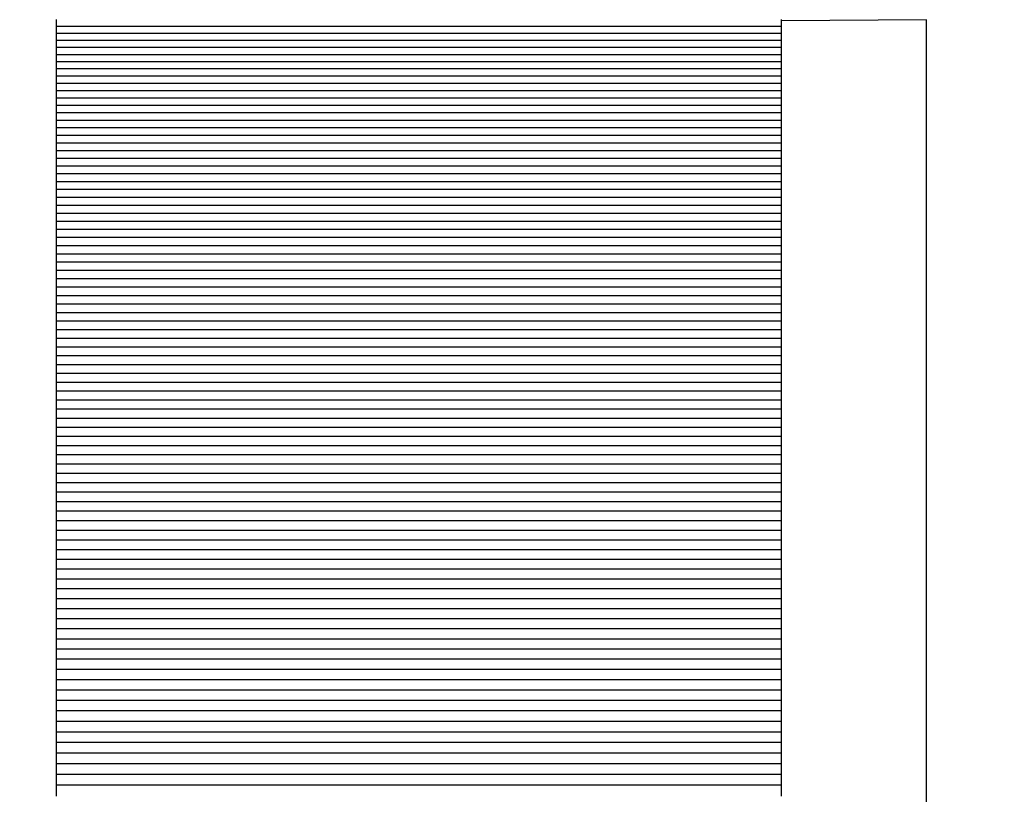
# Model space of a CAD drawing. Units: millimetres. Extents: x -29437 to 1119, y -13392 to 11285.
# Drawn here: x -13203 to -13190, y -6186 to -6175 of the extents above; entities that cross this region are included whole.
import ezdxf

# ---------------------------------------------------------------- set-up
doc = ezdxf.new("R2010")
doc.units = ezdxf.units.MM
doc.styles.get("Standard").update_dxf_attribs({"font": 'arial.ttf'})
doc.dimstyles.new('Kopia ISO-25', dxfattribs={"dimtxt": 300, "dimasz": 120, "dimexe": 1.25, "dimexo": 0.625, "dimgap": 100, "dimtad": 1, "dimlfac": 0.001, "dimrnd": 0.1, "dimtxsty": 'Standard', "dimblk": 'ARCHTICK', "dimcen": 2.5, "dimadec": 0, "dimazin": 0, "dimtfac": 1, "dimtmove": 0, "dimatfit": 3, "dimfxl": 1, "dimarcsym": 0})

# ---------------------------------------------------------------- blocks, each defined once
blk = doc.blocks.new('_ArchTick')
at = {"color": 0, "linetype": 'ByBlock', "const_width": 0.15}
blk.add_lwpolyline([(-0.5, -0.5), (0.5, 0.5)], dxfattribs=at)
blk = doc.blocks.new('*D2')
at = {"color": 0, "lineweight": -2}
for p, q in [((-3249.687, 9122.341), (-28193.415, 9122.341)), ((-28192.165, 9122.341), (-28192.165, -10762.48)), ((-2617.055, -10762.48), (-28193.415, -10762.48))]:
    blk.add_line(p, q, dxfattribs=at)
at = {"layer": 'Defpoints', "color": 0}
for p in [(-3249.062, 9122.341), (-28192.165, -10762.48), (-2616.43, -10762.48)]:
    blk.add_point(p, dxfattribs=at)
at = {"color": 0, "lineweight": -2, "xscale": 120, "yscale": 120, "zscale": 120}
for p, rotation in [((-28192.165, 9122.341), 90), ((-28192.165, -10762.48), 270)]:
    blk.add_blockref('_ArchTick', p, dxfattribs=dict(at, rotation=rotation))
at = {"color": 0, "insert": (-28472.451, -820.07), "char_height": 300, "attachment_point": 5, "rotation": 90}
blk.add_mtext('19,9m', dxfattribs=at)
blk = doc.blocks.new('*D3')
at = {"color": 0, "lineweight": -2}
for p, q in [((1052.296, 1817.4), (1052.296, -12348.108)), ((-26911.163, 22.965), (-26911.163, -12348.108)), ((-26911.163, -12346.858), (1052.296, -12346.858))]:
    blk.add_line(p, q, dxfattribs=at)
at = {"layer": 'Defpoints', "color": 0}
for p in [(1052.296, 1818.025), (-26911.163, 23.59), (1052.296, -12346.858)]:
    blk.add_point(p, dxfattribs=at)
at = {"color": 0, "lineweight": -2, "xscale": 120, "yscale": 120, "zscale": 120, "rotation": 180}
blk.add_blockref('_ArchTick', (-26911.163, -12346.858), dxfattribs=at)
at = {"color": 0, "lineweight": -2, "xscale": 120, "yscale": 120, "zscale": 120}
blk.add_blockref('_ArchTick', (1052.296, -12346.858), dxfattribs=at)
at = {"color": 0, "insert": (-12929.433, -12093.686), "char_height": 300, "attachment_point": 5}
blk.add_mtext('28m', dxfattribs=at)
blk = doc.blocks.new('*D6')
at = {"color": 0, "lineweight": -2}
for p, q in [((-388.849, 1845.607), (-388.849, -13326.511)), ((-24876.519, 576.46), (-24876.519, -13326.511)), ((-24876.519, -13325.261), (-388.849, -13325.261))]:
    blk.add_line(p, q, dxfattribs=at)
at = {"layer": 'Defpoints', "color": 0}
for p in [(-388.849, 1846.232), (-24876.519, 577.085), (-388.849, -13325.261)]:
    blk.add_point(p, dxfattribs=at)
at = {"color": 0, "lineweight": -2, "xscale": 120, "yscale": 120, "zscale": 120, "rotation": 180}
blk.add_blockref('_ArchTick', (-24876.519, -13325.261), dxfattribs=at)
at = {"color": 0, "lineweight": -2, "xscale": 120, "yscale": 120, "zscale": 120}
blk.add_blockref('_ArchTick', (-388.849, -13325.261), dxfattribs=at)
at = {"color": 0, "insert": (-12632.684, -13044.974), "char_height": 300, "attachment_point": 5}
blk.add_mtext('24,5m', dxfattribs=at)
blk = doc.blocks.new('*D7')
at = {"color": 0, "lineweight": -2}
for p, q in [((-8351.054, 7617.784), (-28960.987, 7617.784)), ((-28959.737, 7617.784), (-28959.737, -8895.183)), ((-3104.12, -8895.183), (-28960.987, -8895.183))]:
    blk.add_line(p, q, dxfattribs=at)
at = {"layer": 'Defpoints', "color": 0}
for p in [(-8350.429, 7617.784), (-28959.737, -8895.183), (-3103.495, -8895.183)]:
    blk.add_point(p, dxfattribs=at)
at = {"color": 0, "lineweight": -2, "xscale": 120, "yscale": 120, "zscale": 120}
for p, rotation in [((-28959.737, 7617.784), 89.99999999999999), ((-28959.737, -8895.183), 270)]:
    blk.add_blockref('_ArchTick', p, dxfattribs=dict(at, rotation=rotation))
at = {"color": 0, "insert": (-29240.024, -638.699), "char_height": 300, "attachment_point": 5, "rotation": 90}
blk.add_mtext('16,5m', dxfattribs=at)

msp = doc.modelspace()

# ---------------------------------------------------------------- linework, layer by layer
for p, q in [((-13202.921, -6175.442), (-13202.921, -6175.474)), ((-13202.921, -6175.474), (-13202.921, -6175.525)), ((-13202.921, -6175.474), (-13202.921, -6175.506)), ((-13202.921, -6175.506), (-13202.921, -6175.538)), ((-13202.921, -6175.525), (-13202.921, -6175.666)), ((-13192.921, -6175.538), (-13202.921, -6175.538)), ((-13202.921, -6175.538), (-13202.921, -6175.57)), ((-13192.921, -6175.474), (-13192.921, -6175.442)), ((-13190.921, -6175.444), (-13192.921, -6175.457)), ((-13192.921, -6175.506), (-13192.921, -6175.474)), ((-13192.921, -6175.538), (-13192.921, -6175.506)), ((-13192.921, -6175.57), (-13192.921, -6175.538)), ((-13190.921, -6175.525), (-13190.921, -6175.444)), ((-13190.921, -6176.378), (-13190.921, -6175.525)), ((-13202.921, -6175.57), (-13202.921, -6175.602)), ((-13202.921, -6175.602), (-13202.921, -6175.634)), ((-13192.921, -6175.634), (-13202.921, -6175.634)), ((-13202.921, -6175.634), (-13202.921, -6175.666)), ((-13202.921, -6175.666), (-13202.921, -6175.699)), ((-13192.921, -6175.602), (-13192.921, -6175.57)), ((-13192.921, -6175.634), (-13192.921, -6175.602)), ((-13192.921, -6175.666), (-13192.921, -6175.634)), ((-13192.921, -6175.699), (-13192.921, -6175.666)), ((-13202.921, -6175.699), (-13202.921, -6175.763)), ((-13202.921, -6175.699), (-13202.921, -6175.731)), ((-13192.921, -6175.731), (-13202.921, -6175.731)), ((-13202.921, -6175.731), (-13202.921, -6175.763)), ((-13202.921, -6175.763), (-13202.921, -6175.796)), ((-13202.921, -6175.796), (-13202.921, -6175.893)), ((-13202.921, -6175.796), (-13202.921, -6175.828)), ((-13192.921, -6175.731), (-13192.921, -6175.699)), ((-13192.921, -6175.763), (-13192.921, -6175.731)), ((-13192.921, -6175.796), (-13192.921, -6175.763)), ((-13192.921, -6175.828), (-13192.921, -6175.796)), ((-13192.921, -6175.828), (-13202.921, -6175.828)), ((-13202.921, -6175.828), (-13202.921, -6175.861)), ((-13202.921, -6175.861), (-13202.921, -6175.893)), ((-13202.921, -6175.893), (-13202.921, -6175.926)), ((-13192.921, -6175.926), (-13202.921, -6175.926)), ((-13202.921, -6175.926), (-13202.921, -6175.959)), ((-13192.921, -6175.861), (-13192.921, -6175.828)), ((-13192.921, -6175.893), (-13192.921, -6175.861)), ((-13192.921, -6175.926), (-13192.921, -6175.893)), ((-13192.921, -6175.959), (-13192.921, -6175.926)), ((-13202.921, -6175.959), (-13202.921, -6175.992)), ((-13202.921, -6175.959), (-13202.921, -6175.992)), ((-13202.921, -6175.992), (-13202.921, -6176.024)), ((-13192.921, -6176.024), (-13202.921, -6176.024)), ((-13202.921, -6176.024), (-13202.921, -6176.057)), ((-13202.921, -6176.057), (-13202.921, -6176.09)), ((-13202.921, -6176.09), (-13202.921, -6176.19)), ((-13202.921, -6176.09), (-13202.921, -6176.123)), ((-13192.921, -6175.992), (-13192.921, -6175.959)), ((-13192.921, -6176.024), (-13192.921, -6175.992)), ((-13192.921, -6176.057), (-13192.921, -6176.024)), ((-13192.921, -6176.09), (-13192.921, -6176.057)), ((-13192.921, -6176.123), (-13192.921, -6176.09)), ((-13192.921, -6176.123), (-13202.921, -6176.123)), ((-13202.921, -6176.123), (-13202.921, -6176.157)), ((-13202.921, -6176.157), (-13202.921, -6176.19)), ((-13202.921, -6176.19), (-13202.921, -6176.223)), ((-13202.921, -6176.223), (-13202.921, -6176.29)), ((-13192.921, -6176.223), (-13202.921, -6176.223)), ((-13202.921, -6176.223), (-13202.921, -6176.256)), ((-13192.921, -6176.157), (-13192.921, -6176.123)), ((-13192.921, -6176.19), (-13192.921, -6176.157)), ((-13192.921, -6176.223), (-13192.921, -6176.19)), ((-13192.921, -6176.256), (-13192.921, -6176.223)), ((-13202.921, -6176.256), (-13202.921, -6176.29)), ((-13202.921, -6176.29), (-13202.921, -6176.323)), ((-13202.921, -6176.323), (-13202.921, -6176.378)), ((-13192.921, -6176.323), (-13202.921, -6176.323)), ((-13202.921, -6176.323), (-13202.921, -6176.357)), ((-13202.921, -6176.357), (-13202.921, -6176.39)), ((-13192.921, -6176.29), (-13192.921, -6176.256)), ((-13192.921, -6176.323), (-13192.921, -6176.29)), ((-13192.921, -6176.357), (-13192.921, -6176.323)), ((-13192.921, -6176.39), (-13192.921, -6176.357)), ((-13202.921, -6176.378), (-13202.921, -6176.833)), ((-13202.921, -6176.39), (-13202.921, -6176.424)), ((-13192.921, -6176.424), (-13202.921, -6176.424)), ((-13202.921, -6176.424), (-13202.921, -6176.458)), ((-13202.921, -6176.458), (-13202.921, -6176.492)), ((-13202.921, -6176.492), (-13202.921, -6176.525)), ((-13192.921, -6176.424), (-13192.921, -6176.39)), ((-13192.921, -6176.458), (-13192.921, -6176.424)), ((-13192.921, -6176.492), (-13192.921, -6176.458)), ((-13192.921, -6176.525), (-13192.921, -6176.492)), ((-13190.921, -6178.03), (-13190.921, -6176.378)), ((-13192.921, -6176.525), (-13202.921, -6176.525)), ((-13202.921, -6176.525), (-13202.921, -6176.559)), ((-13202.921, -6176.559), (-13202.921, -6176.593)), ((-13202.921, -6176.593), (-13202.921, -6176.627)), ((-13192.921, -6176.627), (-13202.921, -6176.627)), ((-13202.921, -6176.627), (-13202.921, -6176.661)), ((-13192.921, -6176.559), (-13192.921, -6176.525)), ((-13192.921, -6176.593), (-13192.921, -6176.559)), ((-13192.921, -6176.627), (-13192.921, -6176.593)), ((-13192.921, -6176.661), (-13192.921, -6176.627)), ((-13202.921, -6176.661), (-13202.921, -6176.696)), ((-13202.921, -6176.696), (-13202.921, -6176.73)), ((-13192.921, -6176.73), (-13202.921, -6176.73)), ((-13202.921, -6176.73), (-13202.921, -6176.764)), ((-13202.921, -6176.764), (-13202.921, -6176.798)), ((-13192.921, -6176.696), (-13192.921, -6176.661)), ((-13192.921, -6176.73), (-13192.921, -6176.696)), ((-13192.921, -6176.764), (-13192.921, -6176.73)), ((-13192.921, -6176.798), (-13192.921, -6176.764)), ((-13202.921, -6176.798), (-13202.921, -6176.833)), ((-13192.921, -6176.833), (-13202.921, -6176.833)), ((-13202.921, -6176.833), (-13202.921, -6176.867)), ((-13202.921, -6176.867), (-13202.921, -6176.902)), ((-13202.921, -6176.902), (-13202.921, -6176.937)), ((-13192.921, -6176.833), (-13192.921, -6176.798)), ((-13192.921, -6176.867), (-13192.921, -6176.833)), ((-13192.921, -6176.902), (-13192.921, -6176.867)), ((-13192.921, -6176.937), (-13192.921, -6176.902)), ((-13202.921, -6176.937), (-13202.921, -6177.216)), ((-13192.921, -6176.937), (-13202.921, -6176.937)), ((-13202.921, -6176.937), (-13202.921, -6176.971)), ((-13202.921, -6176.971), (-13202.921, -6177.006)), ((-13202.921, -6177.006), (-13202.921, -6177.041)), ((-13192.921, -6177.041), (-13202.921, -6177.041)), ((-13202.921, -6177.041), (-13202.921, -6177.076)), ((-13192.921, -6176.971), (-13192.921, -6176.937)), ((-13192.921, -6177.006), (-13192.921, -6176.971)), ((-13192.921, -6177.041), (-13192.921, -6177.006)), ((-13192.921, -6177.076), (-13192.921, -6177.041)), ((-13202.921, -6177.076), (-13202.921, -6177.111)), ((-13202.921, -6177.111), (-13202.921, -6177.146)), ((-13192.921, -6177.146), (-13202.921, -6177.146)), ((-13202.921, -6177.146), (-13202.921, -6177.181)), ((-13192.921, -6177.111), (-13192.921, -6177.076)), ((-13192.921, -6177.146), (-13192.921, -6177.111)), ((-13192.921, -6177.181), (-13192.921, -6177.146)), ((-13202.921, -6177.181), (-13202.921, -6177.216)), ((-13202.921, -6177.216), (-13202.921, -6177.251)), ((-13192.921, -6177.251), (-13202.921, -6177.251)), ((-13202.921, -6177.251), (-13202.921, -6177.286)), ((-13202.921, -6177.286), (-13202.921, -6177.322)), ((-13202.921, -6177.286), (-13202.921, -6177.322)), ((-13192.921, -6177.216), (-13192.921, -6177.181)), ((-13192.921, -6177.251), (-13192.921, -6177.216)), ((-13192.921, -6177.286), (-13192.921, -6177.251)), ((-13192.921, -6177.322), (-13192.921, -6177.286)), ((-13202.921, -6177.322), (-13202.921, -6177.357)), ((-13202.921, -6177.357), (-13202.921, -6177.428)), ((-13192.921, -6177.357), (-13202.921, -6177.357)), ((-13202.921, -6177.357), (-13202.921, -6177.393)), ((-13202.921, -6177.393), (-13202.921, -6177.428)), ((-13202.921, -6177.428), (-13202.921, -6177.464)), ((-13192.921, -6177.357), (-13192.921, -6177.322)), ((-13192.921, -6177.393), (-13192.921, -6177.357)), ((-13192.921, -6177.428), (-13192.921, -6177.393)), ((-13192.921, -6177.464), (-13192.921, -6177.428)), ((-13202.921, -6177.464), (-13202.921, -6177.607)), ((-13192.921, -6177.464), (-13202.921, -6177.464)), ((-13202.921, -6177.464), (-13202.921, -6177.5)), ((-13202.921, -6177.5), (-13202.921, -6177.535)), ((-13202.921, -6177.535), (-13202.921, -6177.571)), ((-13192.921, -6177.571), (-13202.921, -6177.571)), ((-13202.921, -6177.571), (-13202.921, -6177.607)), ((-13192.921, -6177.5), (-13192.921, -6177.464)), ((-13192.921, -6177.535), (-13192.921, -6177.5)), ((-13192.921, -6177.571), (-13192.921, -6177.535)), ((-13192.921, -6177.607), (-13192.921, -6177.571)), ((-13202.921, -6177.607), (-13202.921, -6177.643)), ((-13202.921, -6177.643), (-13202.921, -6177.679)), ((-13202.921, -6177.643), (-13202.921, -6177.679)), ((-13192.921, -6177.679), (-13202.921, -6177.679)), ((-13202.921, -6177.679), (-13202.921, -6177.715)), ((-13202.921, -6177.715), (-13202.921, -6177.751)), ((-13192.921, -6177.643), (-13192.921, -6177.607)), ((-13192.921, -6177.679), (-13192.921, -6177.643)), ((-13192.921, -6177.715), (-13192.921, -6177.679)), ((-13192.921, -6177.751), (-13192.921, -6177.715)), ((-13202.921, -6177.751), (-13202.921, -6177.933)), ((-13202.921, -6177.751), (-13202.921, -6177.787)), ((-13192.921, -6177.787), (-13202.921, -6177.787)), ((-13202.921, -6177.787), (-13202.921, -6177.824)), ((-13202.921, -6177.824), (-13202.921, -6177.86)), ((-13192.921, -6177.787), (-13192.921, -6177.751)), ((-13192.921, -6177.824), (-13192.921, -6177.787)), ((-13192.921, -6177.86), (-13192.921, -6177.824)), ((-13202.921, -6177.86), (-13202.921, -6177.896)), ((-13192.921, -6177.896), (-13202.921, -6177.896)), ((-13202.921, -6177.896), (-13202.921, -6177.933)), ((-13202.921, -6177.933), (-13202.921, -6177.969)), ((-13202.921, -6177.969), (-13202.921, -6178.03)), ((-13202.921, -6177.969), (-13202.921, -6178.006)), ((-13192.921, -6177.896), (-13192.921, -6177.86)), ((-13192.921, -6177.933), (-13192.921, -6177.896)), ((-13192.921, -6177.969), (-13192.921, -6177.933)), ((-13192.921, -6178.006), (-13192.921, -6177.969)), ((-13192.921, -6178.006), (-13202.921, -6178.006)), ((-13202.921, -6178.006), (-13202.921, -6178.043)), ((-13202.921, -6178.03), (-13202.921, -6178.079)), ((-13202.921, -6178.043), (-13202.921, -6178.079)), ((-13202.921, -6178.079), (-13202.921, -6178.116)), ((-13202.921, -6178.116), (-13202.921, -6178.714)), ((-13192.921, -6178.116), (-13202.921, -6178.116)), ((-13202.921, -6178.116), (-13202.921, -6178.153)), ((-13192.921, -6178.043), (-13192.921, -6178.006)), ((-13192.921, -6178.079), (-13192.921, -6178.043)), ((-13192.921, -6178.116), (-13192.921, -6178.079)), ((-13192.921, -6178.153), (-13192.921, -6178.116)), ((-13190.921, -6180.546), (-13190.921, -6178.03)), ((-13202.921, -6178.153), (-13202.921, -6178.19)), ((-13202.921, -6178.19), (-13202.921, -6178.227)), ((-13192.921, -6178.227), (-13202.921, -6178.227)), ((-13202.921, -6178.227), (-13202.921, -6178.264)), ((-13202.921, -6178.264), (-13202.921, -6178.301)), ((-13192.921, -6178.19), (-13192.921, -6178.153)), ((-13192.921, -6178.227), (-13192.921, -6178.19)), ((-13192.921, -6178.264), (-13192.921, -6178.227)), ((-13192.921, -6178.301), (-13192.921, -6178.264)), ((-13202.921, -6178.301), (-13202.921, -6178.338)), ((-13192.921, -6178.338), (-13202.921, -6178.338)), ((-13202.921, -6178.338), (-13202.921, -6178.376)), ((-13202.921, -6178.376), (-13202.921, -6178.413)), ((-13192.921, -6178.338), (-13192.921, -6178.301)), ((-13192.921, -6178.376), (-13192.921, -6178.338)), ((-13192.921, -6178.413), (-13192.921, -6178.376)), ((-13202.921, -6178.413), (-13202.921, -6178.45)), ((-13192.921, -6178.45), (-13202.921, -6178.45)), ((-13202.921, -6178.45), (-13202.921, -6178.488)), ((-13202.921, -6178.488), (-13202.921, -6178.525)), ((-13202.921, -6178.525), (-13202.921, -6178.563)), ((-13192.921, -6178.45), (-13192.921, -6178.413)), ((-13192.921, -6178.488), (-13192.921, -6178.45)), ((-13192.921, -6178.525), (-13192.921, -6178.488)), ((-13192.921, -6178.563), (-13192.921, -6178.525)), ((-13192.921, -6178.563), (-13202.921, -6178.563)), ((-13202.921, -6178.563), (-13202.921, -6178.601)), ((-13202.921, -6178.601), (-13202.921, -6178.638)), ((-13202.921, -6178.638), (-13202.921, -6178.676)), ((-13192.921, -6178.601), (-13192.921, -6178.563)), ((-13192.921, -6178.638), (-13192.921, -6178.601)), ((-13192.921, -6178.676), (-13192.921, -6178.638)), ((-13192.921, -6178.676), (-13202.921, -6178.676)), ((-13202.921, -6178.676), (-13202.921, -6178.714)), ((-13202.921, -6178.714), (-13202.921, -6178.752)), ((-13202.921, -6178.752), (-13202.921, -6178.79)), ((-13202.921, -6178.752), (-13202.921, -6178.79)), ((-13192.921, -6178.79), (-13202.921, -6178.79)), ((-13202.921, -6178.79), (-13202.921, -6178.828)), ((-13192.921, -6178.714), (-13192.921, -6178.676)), ((-13192.921, -6178.752), (-13192.921, -6178.714)), ((-13192.921, -6178.79), (-13192.921, -6178.752)), ((-13192.921, -6178.828), (-13192.921, -6178.79)), ((-13202.921, -6178.828), (-13202.921, -6178.981)), ((-13202.921, -6178.828), (-13202.921, -6178.866)), ((-13202.921, -6178.866), (-13202.921, -6178.904)), ((-13192.921, -6178.904), (-13202.921, -6178.904)), ((-13202.921, -6178.904), (-13202.921, -6178.943)), ((-13202.921, -6178.943), (-13202.921, -6178.981)), ((-13192.921, -6178.866), (-13192.921, -6178.828)), ((-13192.921, -6178.904), (-13192.921, -6178.866)), ((-13192.921, -6178.943), (-13192.921, -6178.904)), ((-13192.921, -6178.981), (-13192.921, -6178.943)), ((-13202.921, -6178.981), (-13202.921, -6179.019)), ((-13202.921, -6179.019), (-13202.921, -6179.29)), ((-13192.921, -6179.019), (-13202.921, -6179.019)), ((-13202.921, -6179.019), (-13202.921, -6179.058)), ((-13202.921, -6179.058), (-13202.921, -6179.096)), ((-13192.921, -6179.019), (-13192.921, -6178.981)), ((-13192.921, -6179.058), (-13192.921, -6179.019)), ((-13192.921, -6179.096), (-13192.921, -6179.058)), ((-13202.921, -6179.096), (-13202.921, -6179.135)), ((-13192.921, -6179.135), (-13202.921, -6179.135)), ((-13202.921, -6179.135), (-13202.921, -6179.174)), ((-13202.921, -6179.174), (-13202.921, -6179.212)), ((-13202.921, -6179.212), (-13202.921, -6179.251)), ((-13192.921, -6179.135), (-13192.921, -6179.096)), ((-13192.921, -6179.174), (-13192.921, -6179.135)), ((-13192.921, -6179.212), (-13192.921, -6179.174)), ((-13192.921, -6179.251), (-13192.921, -6179.212)), ((-13192.921, -6179.251), (-13202.921, -6179.251)), ((-13202.921, -6179.251), (-13202.921, -6179.29)), ((-13202.921, -6179.29), (-13202.921, -6179.329)), ((-13202.921, -6179.329), (-13202.921, -6179.368)), ((-13192.921, -6179.29), (-13192.921, -6179.251)), ((-13192.921, -6179.329), (-13192.921, -6179.29)), ((-13192.921, -6179.368), (-13192.921, -6179.329)), ((-13192.921, -6179.368), (-13202.921, -6179.368)), ((-13202.921, -6179.368), (-13202.921, -6179.407)), ((-13202.921, -6179.407), (-13202.921, -6179.446)), ((-13202.921, -6179.407), (-13202.921, -6179.446)), ((-13202.921, -6179.446), (-13202.921, -6179.485)), ((-13202.921, -6179.485), (-13202.921, -6179.683)), ((-13192.921, -6179.485), (-13202.921, -6179.485)), ((-13202.921, -6179.485), (-13202.921, -6179.525)), ((-13192.921, -6179.407), (-13192.921, -6179.368)), ((-13192.921, -6179.446), (-13192.921, -6179.407)), ((-13192.921, -6179.485), (-13192.921, -6179.446)), ((-13192.921, -6179.525), (-13192.921, -6179.485)), ((-13202.921, -6179.525), (-13202.921, -6179.564)), ((-13202.921, -6179.564), (-13202.921, -6179.604)), ((-13192.921, -6179.603), (-13202.921, -6179.604)), ((-13202.921, -6179.604), (-13202.921, -6179.643)), ((-13192.921, -6179.564), (-13192.921, -6179.525)), ((-13192.921, -6179.603), (-13192.921, -6179.564)), ((-13192.921, -6179.643), (-13192.921, -6179.603)), ((-13202.921, -6179.643), (-13202.921, -6179.683)), ((-13202.921, -6179.683), (-13202.921, -6179.722)), ((-13202.921, -6179.722), (-13202.921, -6179.921)), ((-13192.921, -6179.722), (-13202.921, -6179.722)), ((-13202.921, -6179.722), (-13202.921, -6179.762)), ((-13192.921, -6179.683), (-13192.921, -6179.643)), ((-13192.921, -6179.722), (-13192.921, -6179.683)), ((-13192.921, -6179.762), (-13192.921, -6179.722)), ((-13202.921, -6179.762), (-13202.921, -6179.802)), ((-13202.921, -6179.802), (-13202.921, -6179.841)), ((-13192.921, -6179.841), (-13202.921, -6179.841)), ((-13202.921, -6179.841), (-13202.921, -6179.881)), ((-13202.921, -6179.881), (-13202.921, -6179.921)), ((-13192.921, -6179.802), (-13192.921, -6179.762)), ((-13192.921, -6179.841), (-13192.921, -6179.802)), ((-13192.921, -6179.881), (-13192.921, -6179.841)), ((-13192.921, -6179.921), (-13192.921, -6179.881)), ((-13202.921, -6179.921), (-13202.921, -6179.961)), ((-13192.921, -6179.961), (-13202.921, -6179.961)), ((-13202.921, -6179.961), (-13202.921, -6180.001)), ((-13202.921, -6180.001), (-13202.921, -6180.042)), ((-13192.921, -6179.961), (-13192.921, -6179.921)), ((-13192.921, -6180.001), (-13192.921, -6179.961)), ((-13192.921, -6180.042), (-13192.921, -6180.001)), ((-13202.921, -6180.042), (-13202.921, -6180.082)), ((-13202.921, -6180.042), (-13202.921, -6180.082)), ((-13192.921, -6180.082), (-13202.921, -6180.082)), ((-13202.921, -6180.082), (-13202.921, -6180.122)), ((-13202.921, -6180.122), (-13202.921, -6180.162)), ((-13202.921, -6180.162), (-13202.921, -6180.203)), ((-13202.921, -6180.162), (-13202.921, -6180.203)), ((-13192.921, -6180.082), (-13192.921, -6180.042)), ((-13192.921, -6180.122), (-13192.921, -6180.082)), ((-13192.921, -6180.162), (-13192.921, -6180.122)), ((-13192.921, -6180.203), (-13192.921, -6180.162)), ((-13192.921, -6180.203), (-13202.921, -6180.203)), ((-13202.921, -6180.203), (-13202.921, -6180.243)), ((-13202.921, -6180.243), (-13202.921, -6180.284)), ((-13202.921, -6180.243), (-13202.921, -6180.284)), ((-13202.921, -6180.284), (-13202.921, -6180.325)), ((-13192.921, -6180.243), (-13192.921, -6180.203)), ((-13192.921, -6180.284), (-13192.921, -6180.243)), ((-13192.921, -6180.325), (-13192.921, -6180.284)), ((-13192.921, -6180.325), (-13202.921, -6180.325)), ((-13202.921, -6180.325), (-13202.921, -6180.365)), ((-13202.921, -6180.365), (-13202.921, -6180.447)), ((-13202.921, -6180.365), (-13202.921, -6180.406)), ((-13202.921, -6180.406), (-13202.921, -6180.447)), ((-13192.921, -6180.365), (-13192.921, -6180.325)), ((-13192.921, -6180.406), (-13192.921, -6180.365)), ((-13192.921, -6180.447), (-13192.921, -6180.406)), ((-13192.921, -6180.447), (-13202.921, -6180.447)), ((-13202.921, -6180.447), (-13202.921, -6180.488)), ((-13202.921, -6180.488), (-13202.921, -6180.529)), ((-13202.921, -6180.488), (-13202.921, -6180.529)), ((-13202.921, -6180.529), (-13202.921, -6180.57)), ((-13192.921, -6180.57), (-13202.921, -6180.57)), ((-13202.921, -6180.57), (-13202.921, -6180.611)), ((-13192.921, -6180.488), (-13192.921, -6180.447)), ((-13192.921, -6180.529), (-13192.921, -6180.488)), ((-13192.921, -6180.57), (-13192.921, -6180.529)), ((-13192.921, -6180.611), (-13192.921, -6180.57)), ((-13190.921, -6183.989), (-13190.921, -6180.546)), ((-13202.921, -6180.611), (-13202.921, -6180.652)), ((-13202.921, -6180.611), (-13202.921, -6180.652)), ((-13202.921, -6180.652), (-13202.921, -6180.694)), ((-13202.921, -6180.694), (-13202.921, -6180.859)), ((-13192.921, -6180.694), (-13202.921, -6180.694)), ((-13202.921, -6180.694), (-13202.921, -6180.735)), ((-13192.921, -6180.652), (-13192.921, -6180.611)), ((-13192.921, -6180.694), (-13192.921, -6180.652)), ((-13192.921, -6180.735), (-13192.921, -6180.694)), ((-13202.921, -6180.735), (-13202.921, -6180.776)), ((-13202.921, -6180.776), (-13202.921, -6180.818)), ((-13192.921, -6180.818), (-13202.921, -6180.818)), ((-13202.921, -6180.818), (-13202.921, -6180.859)), ((-13192.921, -6180.776), (-13192.921, -6180.735)), ((-13192.921, -6180.818), (-13192.921, -6180.776)), ((-13192.921, -6180.859), (-13192.921, -6180.818)), ((-13202.921, -6180.859), (-13202.921, -6180.901)), ((-13202.921, -6180.901), (-13202.921, -6180.943)), ((-13202.921, -6180.943), (-13202.921, -6181.152)), ((-13192.921, -6180.943), (-13202.921, -6180.943)), ((-13202.921, -6180.943), (-13202.921, -6180.984)), ((-13192.921, -6180.901), (-13192.921, -6180.859)), ((-13192.921, -6180.943), (-13192.921, -6180.901)), ((-13192.921, -6180.984), (-13192.921, -6180.943)), ((-13202.921, -6180.984), (-13202.921, -6181.026)), ((-13202.921, -6181.026), (-13202.921, -6181.068)), ((-13192.921, -6181.068), (-13202.921, -6181.068)), ((-13202.921, -6181.068), (-13202.921, -6181.11)), ((-13202.921, -6181.11), (-13202.921, -6181.152)), ((-13192.921, -6181.026), (-13192.921, -6180.984)), ((-13192.921, -6181.068), (-13192.921, -6181.026)), ((-13192.921, -6181.11), (-13192.921, -6181.068)), ((-13192.921, -6181.152), (-13192.921, -6181.11)), ((-13202.921, -6181.152), (-13202.921, -6181.194)), ((-13192.921, -6181.194), (-13202.921, -6181.194)), ((-13202.921, -6181.194), (-13202.921, -6181.236)), ((-13202.921, -6181.236), (-13202.921, -6181.321)), ((-13202.921, -6181.236), (-13202.921, -6181.278)), ((-13192.921, -6181.194), (-13192.921, -6181.152)), ((-13192.921, -6181.236), (-13192.921, -6181.194)), ((-13192.921, -6181.278), (-13192.921, -6181.236)), ((-13202.921, -6181.278), (-13202.921, -6181.321)), ((-13192.921, -6181.321), (-13202.921, -6181.321)), ((-13202.921, -6181.321), (-13202.921, -6181.363)), ((-13202.921, -6181.363), (-13202.921, -6181.406)), ((-13202.921, -6181.363), (-13202.921, -6181.406)), ((-13192.921, -6181.321), (-13192.921, -6181.278)), ((-13192.921, -6181.363), (-13192.921, -6181.321)), ((-13192.921, -6181.405), (-13192.921, -6181.363)), ((-13202.921, -6181.406), (-13202.921, -6181.448)), ((-13202.921, -6181.448), (-13202.921, -6181.491)), ((-13192.921, -6181.448), (-13202.921, -6181.448)), ((-13202.921, -6181.448), (-13202.921, -6181.491)), ((-13202.921, -6181.491), (-13202.921, -6181.533)), ((-13192.921, -6181.448), (-13192.921, -6181.405)), ((-13192.921, -6181.491), (-13192.921, -6181.448)), ((-13192.921, -6181.533), (-13192.921, -6181.491)), ((-13202.921, -6181.533), (-13202.921, -6181.619)), ((-13202.921, -6181.533), (-13202.921, -6181.576)), ((-13192.921, -6181.576), (-13202.921, -6181.576)), ((-13202.921, -6181.576), (-13202.921, -6181.619)), ((-13202.921, -6181.619), (-13202.921, -6181.662)), ((-13192.921, -6181.576), (-13192.921, -6181.533)), ((-13192.921, -6181.619), (-13192.921, -6181.576)), ((-13192.921, -6181.662), (-13192.921, -6181.619)), ((-13202.921, -6181.662), (-13202.921, -6181.705)), ((-13202.921, -6181.662), (-13202.921, -6181.705)), ((-13192.921, -6181.704), (-13202.921, -6181.705)), ((-13202.921, -6181.705), (-13202.921, -6181.747)), ((-13202.921, -6181.747), (-13202.921, -6181.791)), ((-13202.921, -6181.791), (-13202.921, -6181.92)), ((-13202.921, -6181.791), (-13202.921, -6181.834)), ((-13192.921, -6181.704), (-13192.921, -6181.662)), ((-13192.921, -6181.747), (-13192.921, -6181.704)), ((-13192.921, -6181.791), (-13192.921, -6181.747)), ((-13192.921, -6181.834), (-13192.921, -6181.791)), ((-13192.921, -6181.834), (-13202.921, -6181.834)), ((-13202.921, -6181.834), (-13202.921, -6181.877)), ((-13202.921, -6181.877), (-13202.921, -6181.92)), ((-13202.921, -6181.92), (-13202.921, -6181.963)), ((-13192.921, -6181.877), (-13192.921, -6181.834)), ((-13192.921, -6181.92), (-13192.921, -6181.877)), ((-13192.921, -6181.963), (-13192.921, -6181.92)), ((-13202.921, -6181.963), (-13202.921, -6182.007)), ((-13192.921, -6181.963), (-13202.921, -6181.963)), ((-13202.921, -6181.963), (-13202.921, -6182.007)), ((-13202.921, -6182.007), (-13202.921, -6182.05)), ((-13202.921, -6182.05), (-13202.921, -6182.094)), ((-13192.921, -6182.007), (-13192.921, -6181.963)), ((-13192.921, -6182.05), (-13192.921, -6182.007)), ((-13192.921, -6182.094), (-13192.921, -6182.05)), ((-13202.921, -6182.094), (-13202.921, -6182.357)), ((-13192.921, -6182.094), (-13202.921, -6182.094)), ((-13202.921, -6182.094), (-13202.921, -6182.138)), ((-13202.921, -6182.138), (-13202.921, -6182.181)), ((-13202.921, -6182.181), (-13202.921, -6182.225)), ((-13192.921, -6182.138), (-13192.921, -6182.094)), ((-13192.921, -6182.181), (-13192.921, -6182.138)), ((-13192.921, -6182.225), (-13192.921, -6182.181)), ((-13192.921, -6182.225), (-13202.921, -6182.225)), ((-13202.921, -6182.225), (-13202.921, -6182.269)), ((-13202.921, -6182.269), (-13202.921, -6182.313)), ((-13202.921, -6182.313), (-13202.921, -6182.357)), ((-13192.921, -6182.269), (-13192.921, -6182.225)), ((-13192.921, -6182.313), (-13192.921, -6182.269)), ((-13192.921, -6182.357), (-13192.921, -6182.313)), ((-13192.921, -6182.357), (-13202.921, -6182.357)), ((-13202.921, -6182.357), (-13202.921, -6182.401)), ((-13202.921, -6182.401), (-13202.921, -6182.445)), ((-13202.921, -6182.401), (-13202.921, -6182.445)), ((-13202.921, -6182.445), (-13202.921, -6182.489)), ((-13192.921, -6182.401), (-13192.921, -6182.357)), ((-13192.921, -6182.445), (-13192.921, -6182.401)), ((-13192.921, -6182.489), (-13192.921, -6182.445)), ((-13202.921, -6182.489), (-13202.921, -6182.622)), ((-13192.921, -6182.489), (-13202.921, -6182.489)), ((-13202.921, -6182.489), (-13202.921, -6182.533)), ((-13202.921, -6182.533), (-13202.921, -6182.578)), ((-13202.921, -6182.578), (-13202.921, -6182.622)), ((-13192.921, -6182.533), (-13192.921, -6182.489)), ((-13192.921, -6182.578), (-13192.921, -6182.533)), ((-13192.921, -6182.622), (-13192.921, -6182.578)), ((-13192.921, -6182.622), (-13202.921, -6182.622)), ((-13202.921, -6182.622), (-13202.921, -6182.666)), ((-13202.921, -6182.666), (-13202.921, -6182.711)), ((-13202.921, -6182.711), (-13202.921, -6182.756)), ((-13202.921, -6182.711), (-13202.921, -6182.756)), ((-13192.921, -6182.666), (-13192.921, -6182.622)), ((-13192.921, -6182.711), (-13192.921, -6182.666)), ((-13192.921, -6182.756), (-13192.921, -6182.711)), ((-13192.921, -6182.756), (-13202.921, -6182.756)), ((-13202.921, -6182.756), (-13202.921, -6182.8)), ((-13202.921, -6182.8), (-13202.921, -6182.845)), ((-13202.921, -6182.8), (-13202.921, -6182.845)), ((-13202.921, -6182.845), (-13202.921, -6182.89)), ((-13192.921, -6182.8), (-13192.921, -6182.756)), ((-13192.921, -6182.845), (-13192.921, -6182.8)), ((-13192.921, -6182.89), (-13192.921, -6182.845)), ((-13202.921, -6182.89), (-13202.921, -6183.025)), ((-13192.921, -6182.89), (-13202.921, -6182.89)), ((-13202.921, -6182.89), (-13202.921, -6182.935)), ((-13202.921, -6182.935), (-13202.921, -6182.98)), ((-13202.921, -6182.98), (-13202.921, -6183.025)), ((-13192.921, -6182.935), (-13192.921, -6182.89)), ((-13192.921, -6182.98), (-13192.921, -6182.935)), ((-13192.921, -6183.025), (-13192.921, -6182.98)), ((-13192.921, -6183.025), (-13202.921, -6183.025)), ((-13202.921, -6183.025), (-13202.921, -6183.07)), ((-13202.921, -6183.07), (-13202.921, -6183.115)), ((-13202.921, -6183.115), (-13202.921, -6183.296)), ((-13202.921, -6183.115), (-13202.921, -6183.16)), ((-13192.921, -6183.07), (-13192.921, -6183.025)), ((-13192.921, -6183.115), (-13192.921, -6183.07)), ((-13192.921, -6183.16), (-13192.921, -6183.115)), ((-13192.921, -6183.16), (-13202.921, -6183.16)), ((-13202.921, -6183.16), (-13202.921, -6183.205)), ((-13202.921, -6183.205), (-13202.921, -6183.251)), ((-13202.921, -6183.251), (-13202.921, -6183.296)), ((-13192.921, -6183.205), (-13192.921, -6183.16)), ((-13192.921, -6183.251), (-13192.921, -6183.205)), ((-13192.921, -6183.296), (-13192.921, -6183.251)), ((-13192.921, -6183.296), (-13202.921, -6183.296)), ((-13202.921, -6183.296), (-13202.921, -6183.342)), ((-13202.921, -6183.342), (-13202.921, -6183.387)), ((-13202.921, -6183.387), (-13202.921, -6183.525)), ((-13202.921, -6183.387), (-13202.921, -6183.433)), ((-13192.921, -6183.342), (-13192.921, -6183.296)), ((-13192.921, -6183.387), (-13192.921, -6183.342)), ((-13192.921, -6183.433), (-13192.921, -6183.387)), ((-13192.921, -6183.433), (-13202.921, -6183.433)), ((-13202.921, -6183.433), (-13202.921, -6183.479)), ((-13202.921, -6183.479), (-13202.921, -6183.525)), ((-13202.921, -6183.525), (-13202.921, -6183.57)), ((-13192.921, -6183.479), (-13192.921, -6183.433)), ((-13192.921, -6183.525), (-13192.921, -6183.479)), ((-13192.921, -6183.57), (-13192.921, -6183.525)), ((-13202.921, -6183.57), (-13202.921, -6183.616)), ((-13192.921, -6183.57), (-13202.921, -6183.57)), ((-13202.921, -6183.57), (-13202.921, -6183.616)), ((-13202.921, -6183.616), (-13202.921, -6183.662)), ((-13202.921, -6183.662), (-13202.921, -6183.755)), ((-13202.921, -6183.662), (-13202.921, -6183.709)), ((-13192.921, -6183.616), (-13192.921, -6183.57)), ((-13192.921, -6183.662), (-13192.921, -6183.616)), ((-13192.921, -6183.709), (-13192.921, -6183.662)), ((-13192.921, -6183.709), (-13202.921, -6183.709)), ((-13202.921, -6183.709), (-13202.921, -6183.755)), ((-13202.921, -6183.755), (-13202.921, -6183.801)), ((-13202.921, -6183.801), (-13202.921, -6183.94)), ((-13202.921, -6183.801), (-13202.921, -6183.847)), ((-13192.921, -6183.755), (-13192.921, -6183.709)), ((-13192.921, -6183.801), (-13192.921, -6183.755)), ((-13192.921, -6183.847), (-13192.921, -6183.801)), ((-13192.921, -6183.847), (-13202.921, -6183.847)), ((-13202.921, -6183.847), (-13202.921, -6183.894)), ((-13202.921, -6183.894), (-13202.921, -6183.94)), ((-13202.921, -6183.94), (-13202.921, -6183.987)), ((-13192.921, -6183.894), (-13192.921, -6183.847)), ((-13192.921, -6183.94), (-13192.921, -6183.894)), ((-13192.921, -6183.987), (-13192.921, -6183.94)), ((-13202.921, -6183.987), (-13202.921, -6183.989)), ((-13192.921, -6183.987), (-13202.921, -6183.987)), ((-13202.921, -6183.987), (-13202.921, -6184.033)), ((-13202.921, -6183.989), (-13202.921, -6184.127)), ((-13202.921, -6184.033), (-13202.921, -6184.08)), ((-13202.921, -6184.08), (-13202.921, -6184.127)), ((-13192.921, -6184.033), (-13192.921, -6183.987)), ((-13192.921, -6184.08), (-13192.921, -6184.033)), ((-13192.921, -6184.127), (-13192.921, -6184.08)), ((-13190.921, -6188.423), (-13190.921, -6183.989)), ((-13192.921, -6184.127), (-13202.921, -6184.127)), ((-13202.921, -6184.127), (-13202.921, -6184.173)), ((-13202.921, -6184.173), (-13202.921, -6184.22)), ((-13202.921, -6184.22), (-13202.921, -6184.267)), ((-13192.921, -6184.173), (-13192.921, -6184.127)), ((-13192.921, -6184.22), (-13192.921, -6184.173)), ((-13192.921, -6184.267), (-13192.921, -6184.22)), ((-13202.921, -6184.267), (-13202.921, -6184.361)), ((-13192.921, -6184.267), (-13202.921, -6184.267)), ((-13202.921, -6184.267), (-13202.921, -6184.314)), ((-13202.921, -6184.314), (-13202.921, -6184.361)), ((-13202.921, -6184.361), (-13202.921, -6184.408)), ((-13192.921, -6184.314), (-13192.921, -6184.267)), ((-13192.921, -6184.361), (-13192.921, -6184.314)), ((-13192.921, -6184.408), (-13192.921, -6184.361)), ((-13202.921, -6184.408), (-13202.921, -6184.836)), ((-13192.921, -6184.408), (-13202.921, -6184.408)), ((-13202.921, -6184.408), (-13202.921, -6184.456)), ((-13202.921, -6184.456), (-13202.921, -6184.503)), ((-13202.921, -6184.503), (-13202.921, -6184.55)), ((-13192.921, -6184.456), (-13192.921, -6184.408)), ((-13192.921, -6184.503), (-13192.921, -6184.456)), ((-13192.921, -6184.55), (-13192.921, -6184.503)), ((-13192.921, -6184.55), (-13202.921, -6184.55)), ((-13202.921, -6184.55), (-13202.921, -6184.598)), ((-13202.921, -6184.598), (-13202.921, -6184.645)), ((-13202.921, -6184.645), (-13202.921, -6184.693)), ((-13192.921, -6184.598), (-13192.921, -6184.55)), ((-13192.921, -6184.645), (-13192.921, -6184.598)), ((-13192.921, -6184.693), (-13192.921, -6184.645)), ((-13192.921, -6184.693), (-13202.921, -6184.693)), ((-13202.921, -6184.693), (-13202.921, -6184.741)), ((-13202.921, -6184.741), (-13202.921, -6184.788)), ((-13192.921, -6184.741), (-13192.921, -6184.693)), ((-13192.921, -6184.788), (-13192.921, -6184.741)), ((-13202.921, -6184.788), (-13202.921, -6184.836)), ((-13192.921, -6184.836), (-13202.921, -6184.836)), ((-13202.921, -6184.836), (-13202.921, -6184.884)), ((-13202.921, -6184.884), (-13202.921, -6185.076)), ((-13202.921, -6184.884), (-13202.921, -6184.932)), ((-13192.921, -6184.836), (-13192.921, -6184.788)), ((-13192.921, -6184.884), (-13192.921, -6184.836)), ((-13192.921, -6184.932), (-13192.921, -6184.884)), ((-13202.921, -6184.932), (-13202.921, -6184.98)), ((-13192.921, -6184.98), (-13202.921, -6184.98)), ((-13202.921, -6184.98), (-13202.921, -6185.028)), ((-13202.921, -6185.028), (-13202.921, -6185.076)), ((-13192.921, -6184.98), (-13192.921, -6184.932)), ((-13192.921, -6185.028), (-13192.921, -6184.98)), ((-13192.921, -6185.076), (-13192.921, -6185.028)), ((-13202.921, -6185.076), (-13202.921, -6185.124)), ((-13202.921, -6185.124), (-13202.921, -6185.173)), ((-13192.921, -6185.124), (-13202.921, -6185.124)), ((-13202.921, -6185.124), (-13202.921, -6185.173)), ((-13202.921, -6185.173), (-13202.921, -6185.221)), ((-13192.921, -6185.124), (-13192.921, -6185.076)), ((-13192.921, -6185.173), (-13192.921, -6185.124)), ((-13192.921, -6185.221), (-13192.921, -6185.173)), ((-13202.921, -6185.221), (-13202.921, -6185.27)), ((-13202.921, -6185.221), (-13202.921, -6185.27)), ((-13192.921, -6185.27), (-13202.921, -6185.27)), ((-13202.921, -6185.27), (-13202.921, -6185.318)), ((-13202.921, -6185.318), (-13202.921, -6185.367)), ((-13192.921, -6185.27), (-13192.921, -6185.221)), ((-13192.921, -6185.318), (-13192.921, -6185.27)), ((-13192.921, -6185.367), (-13192.921, -6185.318)), ((-13202.921, -6185.367), (-13202.921, -6185.464)), ((-13202.921, -6185.367), (-13202.921, -6185.415)), ((-13192.921, -6185.415), (-13202.921, -6185.415)), ((-13202.921, -6185.415), (-13202.921, -6185.464)), ((-13192.921, -6185.415), (-13192.921, -6185.367)), ((-13192.921, -6185.464), (-13192.921, -6185.415)), ((-13202.921, -6185.464), (-13202.921, -6185.513)), ((-13202.921, -6185.513), (-13202.921, -6185.562)), ((-13202.921, -6185.562), (-13202.921, -6185.709)), ((-13192.921, -6185.562), (-13202.921, -6185.562)), ((-13202.921, -6185.562), (-13202.921, -6185.611)), ((-13192.921, -6185.513), (-13192.921, -6185.464)), ((-13192.921, -6185.562), (-13192.921, -6185.513)), ((-13192.921, -6185.611), (-13192.921, -6185.562)), ((-13202.921, -6185.611), (-13202.921, -6185.66)), ((-13202.921, -6185.66), (-13202.921, -6185.709)), ((-13192.921, -6185.709), (-13202.921, -6185.709)), ((-13202.921, -6185.709), (-13202.921, -6185.758)), ((-13192.921, -6185.66), (-13192.921, -6185.611)), ((-13192.921, -6185.709), (-13192.921, -6185.66)), ((-13192.921, -6185.758), (-13192.921, -6185.709)), ((-13202.921, -6185.758), (-13202.921, -6185.807)), ((-13202.921, -6185.807), (-13202.921, -6186.104)), ((-13202.921, -6185.807), (-13202.921, -6185.857)), ((-13192.921, -6185.857), (-13202.921, -6185.857)), ((-13202.921, -6185.857), (-13202.921, -6185.906)), ((-13192.921, -6185.807), (-13192.921, -6185.758)), ((-13192.921, -6185.857), (-13192.921, -6185.807)), ((-13192.921, -6185.906), (-13192.921, -6185.857)), ((-13202.921, -6185.906), (-13202.921, -6185.956)), ((-13202.921, -6185.956), (-13202.921, -6186.005)), ((-13192.921, -6186.005), (-13202.921, -6186.005)), ((-13202.921, -6186.005), (-13202.921, -6186.055)), ((-13192.921, -6185.956), (-13192.921, -6185.906)), ((-13192.921, -6186.005), (-13192.921, -6185.956)), ((-13192.921, -6186.055), (-13192.921, -6186.005)), ((-13202.921, -6186.055), (-13202.921, -6186.104)), ((-13202.921, -6186.104), (-13202.921, -6186.154)), ((-13192.921, -6186.104), (-13192.921, -6186.055)), ((-13192.921, -6186.154), (-13192.921, -6186.104))]:
    msp.add_line(p, q)

# ---------------------------------------------------------------- dimensions: what is measured, and where the dimension line sits
for base, p1, p2, picture, middle in [((-28192.165, -10762.48), (-3249.062, 9122.341), (-2616.43, -10762.48), '*D2', (-28472.451, -820.07)), ((-28959.737, -8895.183), (-8350.429, 7617.784), (-3103.495, -8895.183), '*D7', (-29240.024, -638.699))]:
    dim = msp.add_linear_dim(base=base, p1=p1, p2=p2, angle=90, dimstyle='Kopia ISO-25', override={"dimpost": 'm'})
    dim.commit()
    dim.dimension.update_dxf_attribs({"geometry": picture, "text_midpoint": middle})
for base, p1, p2, picture, middle in [((-388.849, -13325.261), (-24876.519, 577.085), (-388.849, 1846.232), '*D6', (-12632.684, -13044.974)), ((1052.296, -12346.858), (-26911.163, 23.59, -96.748), (1052.296, 1818.025), '*D3', (-12929.433, -12093.686))]:
    dim = msp.add_linear_dim(base=base, p1=p1, p2=p2, dimstyle='Kopia ISO-25', override={"dimpost": 'm'})
    dim.commit()
    dim.dimension.update_dxf_attribs({"geometry": picture, "text_midpoint": middle})

doc.saveas('drawing.dxf')
